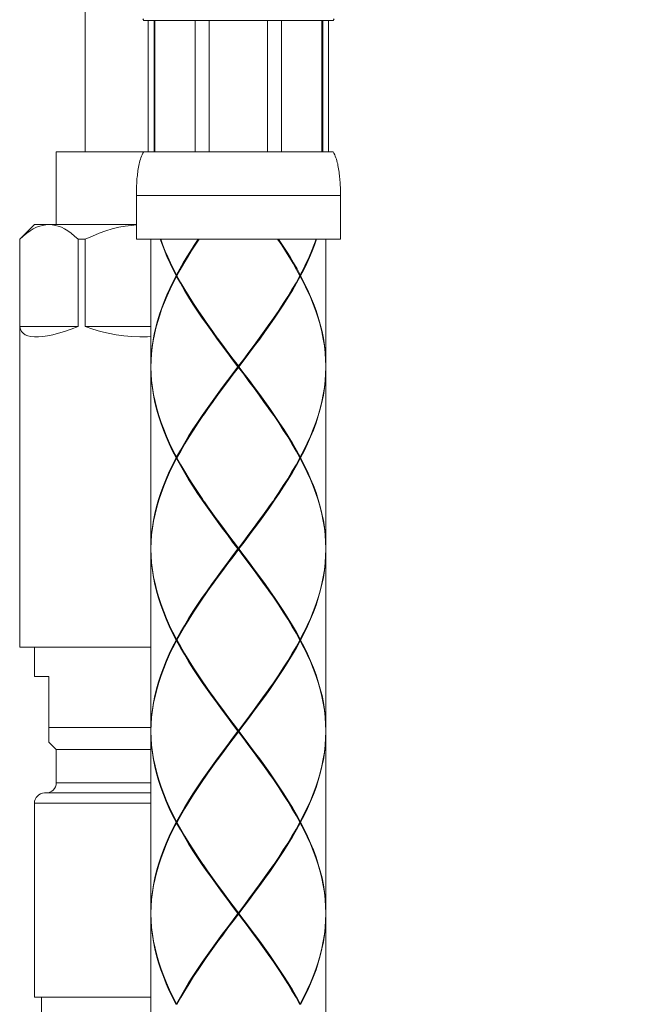
# Model space of a CAD drawing. Units: inches. Extents: x -405 to 435, y -1051 to 137.
# Drawn here: x 41 to 83, y -502 to -434 of the extents above; entities that cross this region are included whole.
import ezdxf

# ---------------------------------------------------------------- set-up
doc = ezdxf.new("R2010")
doc.units = ezdxf.units.IN
doc.header["$MEASUREMENT"] = 0
doc.linetypes.add('CENTER1', pattern=[10, 6.25, -1.25, 1.25, -1.25])
doc.layers.add('中心線', color=1, linetype='Continuous', lineweight=0)
doc.layers.add('細線', color=7, linetype='Continuous', lineweight=9)

msp = doc.modelspace()

# ---------------------------------------------------------------- linework, layer by layer
at = {"layer": '中心線', "linetype": 'CENTER1', "lineweight": 18}
msp.add_open_spline([(45.903, -601.063), (45.903, -618.086), (59.7, -631.875), (76.719, -631.875), (93.738, -631.875), (107.535, -618.086), (107.535, -601.063), (107.535, -601.063), (107.535, -601.063), (107.535, -601.063), (107.535, -548.374), (107.535, -495.685), (107.535, -442.996), (107.946, -436.028), (103.959, -426.418), (98.742, -421.777), (85.355, -408.391), (71.969, -395.004), (58.582, -381.618)], degree=3, knots=[0, 0, 0, 0, 1, 1, 1, 2, 2, 2, 3, 3, 3, 4, 4, 4, 5, 5, 5, 6, 6, 6, 6], dxfattribs=at)
at = {"layer": '細線', "linetype": 'Continuous'}
for p, q in [((45.091, -381.618), (45.091, -443.258)), ((49.029, -434.151), (49.09, -434.264)), ((49.09, -434.264), (62.075, -434.264)), ((49.404, -443.258), (49.404, -434.264)), ((49.802, -443.258), (49.802, -434.264)), ((49.859, -434.264), (49.859, -443.258)), ((52.627, -443.258), (52.627, -434.264)), ((53.587, -443.258), (53.587, -434.264)), ((57.582, -443.258), (57.582, -434.264)), ((58.539, -443.258), (58.539, -434.264)), ((61.306, -443.258), (61.306, -434.264)), ((61.368, -443.258), (61.368, -434.264)), ((61.761, -443.258), (61.761, -434.264)), ((62.136, -434.151), (62.075, -434.264)), ((43.096, -443.258), (43.096, -448.253)), ((43.096, -443.258), (62.075, -443.258)), ((49.038, -443.354), (48.986, -443.464)), ((49.09, -443.258), (49.038, -443.354)), ((62.075, -443.258), (62.132, -443.354)), ((62.132, -443.354), (62.18, -443.464)), ((48.806, -444.001), (48.784, -444.097)), ((48.837, -443.887), (48.806, -444.001)), ((48.863, -443.778), (48.837, -443.887)), ((48.902, -443.669), (48.863, -443.778)), ((48.942, -443.573), (48.902, -443.669)), ((48.986, -443.464), (48.942, -443.573)), ((62.18, -443.464), (62.223, -443.573)), ((62.223, -443.573), (62.263, -443.669)), ((62.263, -443.669), (62.298, -443.778)), ((62.298, -443.778), (62.333, -443.887)), ((62.333, -443.887), (62.359, -444.001)), ((62.359, -444.001), (62.389, -444.097)), ((48.68, -444.655), (48.667, -444.769)), ((48.697, -444.542), (48.68, -444.655)), ((48.715, -444.433), (48.697, -444.542)), ((48.732, -444.319), (48.715, -444.433)), ((48.758, -444.21), (48.732, -444.319)), ((48.784, -444.097), (48.758, -444.21)), ((62.389, -444.097), (62.407, -444.21)), ((62.407, -444.21), (62.429, -444.319)), ((62.429, -444.319), (62.451, -444.433)), ((62.451, -444.433), (62.468, -444.542)), ((62.468, -444.542), (62.485, -444.655)), ((62.485, -444.655), (62.498, -444.769)), ((48.619, -445.328), (48.61, -445.441)), ((48.623, -445.232), (48.619, -445.328)), ((48.627, -445.101), (48.623, -445.232)), ((48.645, -444.992), (48.627, -445.101)), ((48.658, -444.878), (48.645, -444.992)), ((48.667, -444.769), (48.658, -444.878)), ((62.498, -444.769), (62.512, -444.878)), ((62.512, -444.878), (62.52, -444.992)), ((62.52, -444.992), (62.533, -445.101)), ((62.533, -445.101), (62.538, -445.232)), ((62.538, -445.232), (62.551, -445.328)), ((62.551, -445.328), (62.555, -445.441)), ((48.593, -446.018), (48.588, -446.144)), ((48.601, -445.682), (48.593, -445.791)), ((48.593, -445.791), (48.593, -446.018)), ((48.61, -445.441), (48.601, -445.564)), ((48.601, -445.564), (48.601, -445.682)), ((62.555, -445.441), (62.56, -445.564)), ((62.56, -445.564), (62.569, -445.682)), ((62.569, -445.682), (62.569, -445.791)), ((62.569, -445.791), (62.573, -445.904)), ((62.573, -449.257), (62.573, -445.904)), ((48.588, -449.257), (48.588, -446.144)), ((48.588, -446.258), (62.573, -446.258)), ((41.598, -448.253), (40.594, -449.257)), ((41.31, -448.681), (41.078, -448.847)), ((41.528, -448.55), (41.31, -448.681)), ((41.746, -448.437), (41.528, -448.55)), ((41.598, -448.253), (48.588, -448.253)), ((41.965, -448.362), (41.746, -448.437)), ((42.174, -448.306), (41.965, -448.362)), ((42.388, -448.271), (42.174, -448.306)), ((42.602, -448.253), (42.388, -448.271)), ((42.812, -448.271), (42.602, -448.253)), ((43.026, -448.306), (42.812, -448.271)), ((43.24, -448.362), (43.026, -448.306)), ((43.454, -448.437), (43.24, -448.362)), ((43.672, -448.55), (43.454, -448.437)), ((43.895, -448.681), (43.672, -448.55)), ((44.122, -448.847), (43.895, -448.681)), ((46.501, -448.681), (46.051, -448.847)), ((46.942, -448.55), (46.501, -448.681)), ((47.379, -448.437), (46.942, -448.55)), ((47.811, -448.362), (47.379, -448.437)), ((48.243, -448.306), (47.811, -448.362)), ((48.588, -448.271), (48.243, -448.306)), ((40.594, -449.257), (40.594, -477.218)), ((40.603, -449.257), (40.594, -449.257)), ((40.843, -449.035), (40.603, -449.257)), ((40.603, -455.239), (40.603, -449.257)), ((41.078, -448.847), (40.843, -449.035)), ((44.357, -449.035), (44.122, -448.847)), ((44.602, -449.257), (44.357, -449.035)), ((44.602, -455.239), (44.602, -449.257)), ((45.091, -449.257), (44.602, -449.257)), ((45.58, -449.035), (45.091, -449.257)), ((45.091, -455.239), (45.091, -449.257)), ((46.051, -448.847), (45.58, -449.035)), ((48.588, -449.257), (62.573, -449.257)), ((49.588, -449.257), (49.588, -457.937)), ((50.374, -449.668), (50.225, -449.257)), ((50.26, -449.257), (50.409, -449.668)), ((52.561, -449.668), (52.827, -449.257)), ((52.893, -449.257), (52.618, -449.668)), ((58.547, -449.668), (58.268, -449.257)), ((58.338, -449.257), (58.608, -449.668)), ((60.757, -449.668), (60.905, -449.257)), ((60.94, -449.257), (60.791, -449.668)), ((61.577, -449.257), (61.577, -607.359)), ((50.535, -450.078), (50.374, -449.668)), ((50.409, -449.668), (50.571, -450.078)), ((50.71, -450.506), (50.535, -450.078)), ((50.571, -450.078), (50.745, -450.471)), ((52.042, -450.471), (52.295, -450.078)), ((52.347, -450.078), (52.09, -450.506)), ((52.295, -450.078), (52.561, -449.668)), ((52.618, -449.668), (52.347, -450.078)), ((58.818, -450.078), (58.547, -449.668)), ((58.608, -449.668), (58.87, -450.078)), ((59.076, -450.506), (58.818, -450.078)), ((58.87, -450.078), (59.123, -450.471)), ((60.425, -450.471), (60.599, -450.078)), ((60.63, -450.078), (60.451, -450.506)), ((60.599, -450.078), (60.757, -449.668)), ((60.791, -449.668), (60.63, -450.078)), ((50.898, -450.917), (50.71, -450.506)), ((50.745, -450.471), (50.933, -450.882)), ((51.797, -450.882), (52.042, -450.471)), ((52.09, -450.506), (51.841, -450.917)), ((59.325, -450.917), (59.076, -450.506)), ((59.123, -450.471), (59.364, -450.882)), ((60.233, -450.882), (60.425, -450.471)), ((60.451, -450.506), (60.267, -450.917)), ((51.107, -451.344), (50.898, -450.917)), ((50.933, -450.882), (51.133, -451.288)), ((51.317, -451.755), (51.107, -451.344)), ((51.133, -451.288), (51.343, -451.698)), ((51.343, -451.698), (51.566, -451.288)), ((51.596, -451.344), (51.369, -451.755)), ((51.566, -451.288), (51.797, -450.882)), ((51.841, -450.917), (51.596, -451.344)), ((59.565, -451.344), (59.325, -450.917)), ((59.364, -450.882), (59.6, -451.288)), ((59.796, -451.755), (59.565, -451.344)), ((59.6, -451.288), (59.822, -451.698)), ((59.822, -451.698), (60.032, -451.288)), ((60.067, -451.344), (59.849, -451.755)), ((60.032, -451.288), (60.233, -450.882)), ((60.267, -450.917), (60.067, -451.344)), ((51.09, -452.2), (51.317, -451.755)), ((51.343, -451.807), (51.116, -452.235)), ((51.369, -451.755), (51.317, -451.755)), ((51.343, -451.698), (51.382, -451.733)), ((51.343, -451.807), (51.382, -451.772)), ((51.605, -452.274), (51.343, -451.807)), ((51.369, -451.755), (51.631, -452.235)), ((59.53, -452.235), (59.796, -451.755)), ((59.822, -451.807), (59.56, -452.274)), ((59.822, -451.698), (59.783, -451.733)), ((59.822, -451.807), (59.783, -451.772)), ((59.796, -451.755), (59.849, -451.755)), ((60.067, -452.274), (59.822, -451.807)), ((59.849, -451.755), (60.093, -452.235)), ((50.675, -453.073), (50.876, -452.628)), ((50.898, -452.685), (50.697, -453.13)), ((50.876, -452.628), (51.09, -452.2)), ((51.116, -452.235), (50.898, -452.685)), ((51.885, -452.759), (51.605, -452.274)), ((51.631, -452.235), (51.911, -452.702)), ((52.173, -453.226), (51.885, -452.759)), ((51.911, -452.702), (52.199, -453.187)), ((58.962, -453.187), (59.254, -452.702)), ((59.285, -452.759), (58.997, -453.226)), ((59.254, -452.702), (59.53, -452.235)), ((59.56, -452.274), (59.285, -452.759)), ((60.294, -452.759), (60.067, -452.274)), ((60.093, -452.235), (60.32, -452.702)), ((60.512, -453.226), (60.294, -452.759)), ((60.32, -452.702), (60.529, -453.187)), ((50.496, -453.519), (50.675, -453.073)), ((50.697, -453.13), (50.514, -453.562)), ((52.47, -453.711), (52.173, -453.226)), ((52.199, -453.187), (52.505, -453.654)), ((58.661, -453.654), (58.962, -453.187)), ((58.997, -453.226), (58.695, -453.711)), ((60.704, -453.711), (60.512, -453.226)), ((60.529, -453.187), (60.726, -453.654)), ((50.173, -454.401), (50.326, -453.968)), ((50.343, -454.008), (50.19, -454.453)), ((50.326, -453.968), (50.496, -453.519)), ((50.514, -453.562), (50.343, -454.008)), ((52.784, -454.191), (52.47, -453.711)), ((52.505, -453.654), (52.819, -454.139)), ((52.819, -454.139), (53.142, -454.601)), ((58.023, -454.601), (58.346, -454.139)), ((58.346, -454.139), (58.661, -453.654)), ((58.695, -453.711), (58.381, -454.191)), ((60.883, -454.191), (60.704, -453.711)), ((60.726, -453.654), (60.905, -454.139)), ((60.905, -454.139), (61.053, -454.601)), ((49.92, -455.291), (50.038, -454.846)), ((50.038, -454.846), (50.173, -454.401)), ((50.19, -454.453), (50.051, -454.898)), ((53.107, -454.658), (52.784, -454.191)), ((53.439, -455.125), (53.107, -454.658)), ((53.142, -454.601), (53.194, -454.676)), ((53.194, -454.676), (53.474, -455.086)), ((53.491, -455.108), (53.255, -454.772)), ((57.678, -455.108), (57.914, -454.772)), ((57.691, -455.086), (57.98, -454.676)), ((58.058, -454.658), (57.726, -455.125)), ((57.98, -454.676), (58.023, -454.601)), ((58.381, -454.191), (58.058, -454.658)), ((61.044, -454.658), (60.883, -454.191)), ((61.18, -455.125), (61.044, -454.658)), ((61.053, -454.601), (61.193, -455.086)), ((44.602, -455.239), (40.603, -455.239)), ((40.642, -455.422), (40.603, -455.239)), ((40.716, -455.571), (40.642, -455.422)), ((44.122, -455.422), (43.672, -455.571)), ((44.602, -455.239), (44.122, -455.422)), ((45.606, -455.422), (45.091, -455.239)), ((45.091, -455.239), (49.588, -455.239)), ((46.13, -455.571), (45.606, -455.422)), ((49.819, -455.737), (49.92, -455.291)), ((49.933, -455.344), (49.828, -455.78)), ((50.051, -454.898), (49.933, -455.344)), ((53.779, -455.61), (53.439, -455.125)), ((53.474, -455.086), (53.814, -455.571)), ((53.823, -455.588), (53.491, -455.108)), ((57.342, -455.588), (57.678, -455.108)), ((57.351, -455.553), (57.691, -455.086)), ((57.726, -455.125), (57.386, -455.61)), ((61.298, -455.61), (61.18, -455.125)), ((61.193, -455.086), (61.315, -455.571)), ((40.829, -455.702), (40.716, -455.571)), ((40.974, -455.798), (40.829, -455.702)), ((41.153, -455.868), (40.974, -455.798)), ((41.362, -455.911), (41.153, -455.868)), ((41.607, -455.946), (41.362, -455.911)), ((41.877, -455.946), (41.607, -455.946)), ((42.174, -455.911), (41.877, -455.946)), ((42.506, -455.868), (42.174, -455.911)), ((42.864, -455.798), (42.506, -455.868)), ((43.257, -455.702), (42.864, -455.798)), ((43.672, -455.571), (43.257, -455.702)), ((46.662, -455.702), (46.13, -455.571)), ((47.195, -455.798), (46.662, -455.702)), ((47.737, -455.868), (47.195, -455.798)), ((48.278, -455.911), (47.737, -455.868)), ((48.82, -455.946), (48.278, -455.911)), ((49.361, -455.946), (48.82, -455.946)), ((49.588, -455.929), (49.361, -455.946)), ((49.675, -456.614), (49.736, -456.169)), ((49.736, -456.169), (49.819, -455.737)), ((49.828, -455.78), (49.745, -456.226)), ((54.12, -456.095), (53.779, -455.61)), ((53.814, -455.571), (54.159, -456.038)), ((54.172, -456.073), (53.823, -455.588)), ((54.478, -456.557), (54.12, -456.095)), ((54.159, -456.038), (54.513, -456.523)), ((54.517, -456.557), (54.172, -456.073)), ((56.644, -456.557), (57.001, -456.073)), ((56.652, -456.523), (57.006, -456.038)), ((57.041, -456.095), (56.696, -456.557)), ((57.001, -456.073), (57.342, -455.588)), ((57.006, -456.038), (57.351, -455.553)), ((57.386, -455.61), (57.041, -456.095)), ((61.394, -456.095), (61.298, -455.61)), ((61.315, -455.571), (61.407, -456.038)), ((61.472, -456.557), (61.394, -456.095)), ((61.407, -456.038), (61.481, -456.523)), ((49.627, -457.064), (49.675, -456.614)), ((49.675, -456.671), (49.627, -457.116)), ((49.745, -456.226), (49.675, -456.671)), ((54.827, -457.042), (54.478, -456.557)), ((54.513, -456.523), (54.862, -456.985)), ((54.871, -457.029), (54.517, -456.557)), ((56.696, -456.557), (55.98, -457.527)), ((56.294, -457.029), (56.644, -456.557)), ((56.299, -456.985), (56.652, -456.523)), ((61.525, -457.042), (61.472, -456.557)), ((61.481, -456.523), (61.534, -456.985)), ((49.588, -457.937), (49.597, -457.509)), ((49.597, -457.509), (49.627, -457.064)), ((49.627, -457.116), (49.601, -457.562)), ((55.185, -457.527), (54.827, -457.042)), ((54.862, -456.985), (55.225, -457.47)), ((55.225, -457.509), (54.871, -457.029)), ((55.543, -457.994), (55.185, -457.527)), ((55.225, -457.47), (55.587, -457.937)), ((55.936, -458.479), (55.225, -457.509)), ((55.225, -458.479), (55.936, -457.509)), ((55.587, -457.937), (55.945, -457.47)), ((55.98, -457.527), (55.622, -457.994)), ((55.936, -457.509), (56.294, -457.029)), ((55.945, -457.47), (56.299, -456.985)), ((61.56, -457.527), (61.525, -457.042)), ((61.534, -456.985), (61.568, -457.47)), ((61.577, -457.937), (61.56, -457.527)), ((61.568, -457.47), (61.577, -457.937)), ((49.601, -457.562), (49.588, -457.994)), ((49.588, -457.994), (49.588, -608.516)), ((49.601, -458.514), (49.588, -458.051)), ((49.588, -458.051), (49.601, -458.479)), ((55.185, -458.479), (55.543, -457.994)), ((55.587, -458.051), (55.225, -458.514)), ((55.543, -457.994), (55.622, -457.994)), ((55.587, -458.051), (55.587, -457.937)), ((55.945, -458.514), (55.587, -458.051)), ((55.622, -457.994), (55.98, -458.479)), ((61.577, -458.051), (61.56, -458.479)), ((61.568, -458.514), (61.577, -458.051)), ((49.601, -458.479), (49.636, -458.941)), ((49.632, -458.998), (49.601, -458.514)), ((54.827, -458.941), (55.185, -458.479)), ((55.225, -458.514), (54.862, -458.998)), ((54.871, -458.959), (55.225, -458.479)), ((56.294, -458.959), (55.936, -458.479)), ((56.299, -458.998), (55.945, -458.514)), ((55.98, -458.479), (56.338, -458.941)), ((61.56, -458.479), (61.525, -458.941)), ((61.534, -458.998), (61.568, -458.514)), ((49.684, -459.465), (49.632, -458.998)), ((49.636, -458.941), (49.693, -459.426)), ((49.763, -459.95), (49.684, -459.465)), ((49.693, -459.426), (49.771, -459.893)), ((54.12, -459.893), (54.478, -459.426)), ((54.513, -459.465), (54.159, -459.95)), ((54.172, -459.911), (54.517, -459.43)), ((54.478, -459.426), (54.827, -458.941)), ((54.862, -458.998), (54.513, -459.465)), ((54.517, -459.43), (54.871, -458.959)), ((56.644, -459.43), (56.294, -458.959)), ((56.652, -459.465), (56.299, -458.998)), ((56.338, -458.941), (56.692, -459.426)), ((57.001, -459.911), (56.644, -459.43)), ((57.006, -459.95), (56.652, -459.465)), ((56.692, -459.426), (57.041, -459.893)), ((61.472, -459.426), (61.394, -459.893)), ((61.407, -459.95), (61.481, -459.465)), ((61.525, -458.941), (61.472, -459.426)), ((61.481, -459.465), (61.534, -458.998)), ((49.859, -460.435), (49.763, -459.95)), ((49.771, -459.893), (49.867, -460.378)), ((53.779, -460.378), (54.12, -459.893)), ((54.159, -459.95), (53.814, -460.435)), ((53.823, -460.395), (54.172, -459.911)), ((57.342, -460.395), (57.001, -459.911)), ((57.351, -460.435), (57.006, -459.95)), ((57.041, -459.893), (57.386, -460.378)), ((61.394, -459.893), (61.298, -460.378)), ((61.306, -460.435), (61.407, -459.95)), ((49.972, -460.897), (49.859, -460.435)), ((49.867, -460.378), (49.985, -460.863)), ((50.107, -461.369), (49.972, -460.897)), ((49.985, -460.863), (50.121, -461.33)), ((53.107, -461.33), (53.439, -460.863)), ((53.474, -460.897), (53.194, -461.308)), ((53.255, -461.216), (53.491, -460.88)), ((53.439, -460.863), (53.779, -460.378)), ((53.814, -460.435), (53.474, -460.897)), ((53.491, -460.88), (53.823, -460.395)), ((57.678, -460.88), (57.342, -460.395)), ((57.691, -460.897), (57.351, -460.435)), ((57.386, -460.378), (57.726, -460.863)), ((57.914, -461.216), (57.678, -460.88)), ((57.98, -461.308), (57.691, -460.897)), ((57.726, -460.863), (58.058, -461.33)), ((61.18, -460.863), (61.044, -461.33)), ((61.053, -461.369), (61.193, -460.897)), ((61.298, -460.378), (61.18, -460.863)), ((61.193, -460.897), (61.306, -460.435)), ((50.269, -461.849), (50.107, -461.369)), ((50.121, -461.33), (50.278, -461.814)), ((52.784, -461.814), (53.107, -461.33)), ((53.142, -461.369), (52.819, -461.849)), ((53.194, -461.308), (53.142, -461.369)), ((58.023, -461.369), (57.98, -461.308)), ((58.346, -461.849), (58.023, -461.369)), ((58.058, -461.33), (58.381, -461.814)), ((61.044, -461.33), (60.883, -461.814)), ((60.905, -461.849), (61.053, -461.369)), ((50.44, -462.334), (50.269, -461.849)), ((50.278, -461.814), (50.461, -462.277)), ((50.461, -462.277), (50.653, -462.762)), ((52.173, -462.762), (52.47, -462.277)), ((52.47, -462.277), (52.784, -461.814)), ((52.819, -461.849), (52.505, -462.334)), ((58.661, -462.334), (58.346, -461.849)), ((58.381, -461.814), (58.691, -462.277)), ((58.691, -462.277), (58.997, -462.762)), ((60.704, -462.277), (60.512, -462.762)), ((60.883, -461.814), (60.704, -462.277)), ((60.726, -462.334), (60.905, -461.849)), ((50.636, -462.801), (50.44, -462.334)), ((50.841, -463.286), (50.636, -462.801)), ((50.653, -462.762), (50.871, -463.229)), ((51.885, -463.229), (52.173, -462.762)), ((52.199, -462.801), (51.911, -463.286)), ((52.505, -462.334), (52.199, -462.801)), ((58.962, -462.801), (58.661, -462.334)), ((59.254, -463.286), (58.962, -462.801)), ((58.997, -462.762), (59.285, -463.229)), ((60.512, -462.762), (60.302, -463.229)), ((60.32, -463.286), (60.529, -462.801)), ((60.529, -462.801), (60.726, -462.334)), ((51.073, -463.77), (50.841, -463.286)), ((50.871, -463.229), (51.099, -463.714)), ((51.605, -463.714), (51.885, -463.229)), ((51.911, -463.286), (51.631, -463.77)), ((59.53, -463.77), (59.254, -463.286)), ((59.285, -463.229), (59.56, -463.714)), ((60.302, -463.229), (60.067, -463.714)), ((60.093, -463.77), (60.32, -463.286)), ((51.317, -464.233), (51.073, -463.77)), ((51.073, -464.718), (51.317, -464.233)), ((51.099, -463.714), (51.343, -464.181)), ((51.343, -464.29), (51.099, -464.775)), ((51.369, -464.233), (51.317, -464.233)), ((51.343, -464.181), (51.605, -463.714)), ((51.343, -464.181), (51.382, -464.216)), ((51.343, -464.29), (51.382, -464.251)), ((51.605, -464.775), (51.343, -464.29)), ((51.631, -463.77), (51.369, -464.233)), ((51.369, -464.233), (51.631, -464.718)), ((59.796, -464.233), (59.53, -463.77)), ((59.796, -464.233), (59.53, -464.718)), ((59.56, -463.714), (59.822, -464.181)), ((59.56, -464.775), (59.822, -464.29)), ((59.822, -464.181), (59.783, -464.216)), ((59.822, -464.29), (59.783, -464.251)), ((59.796, -464.233), (59.849, -464.233)), ((60.067, -463.714), (59.822, -464.181)), ((60.067, -464.775), (59.822, -464.29)), ((59.849, -464.233), (60.093, -463.77)), ((59.849, -464.233), (60.093, -464.718)), ((50.841, -465.185), (51.073, -464.718)), ((51.099, -464.775), (50.871, -465.242)), ((51.885, -465.242), (51.605, -464.775)), ((51.631, -464.718), (51.911, -465.185)), ((59.53, -464.718), (59.254, -465.185)), ((59.285, -465.242), (59.56, -464.775)), ((60.302, -465.242), (60.067, -464.775)), ((60.093, -464.718), (60.32, -465.185)), ((50.636, -465.67), (50.841, -465.185)), ((50.871, -465.242), (50.653, -465.726)), ((52.173, -465.726), (51.885, -465.242)), ((51.911, -465.185), (52.199, -465.67)), ((59.254, -465.185), (58.962, -465.67)), ((58.997, -465.726), (59.285, -465.242)), ((60.512, -465.726), (60.302, -465.242)), ((60.32, -465.185), (60.529, -465.67)), ((50.269, -466.617), (50.44, -466.137)), ((50.461, -466.189), (50.278, -466.674)), ((50.44, -466.137), (50.636, -465.67)), ((50.653, -465.726), (50.461, -466.189)), ((52.47, -466.189), (52.173, -465.726)), ((52.199, -465.67), (52.505, -466.137)), ((52.784, -466.674), (52.47, -466.189)), ((52.505, -466.137), (52.819, -466.617)), ((58.661, -466.137), (58.346, -466.617)), ((58.381, -466.674), (58.695, -466.189)), ((58.962, -465.67), (58.661, -466.137)), ((58.695, -466.189), (58.997, -465.726)), ((60.704, -466.189), (60.512, -465.726)), ((60.529, -465.67), (60.726, -466.137)), ((60.883, -466.674), (60.704, -466.189)), ((60.726, -466.137), (60.905, -466.617)), ((50.107, -467.089), (50.269, -466.617)), ((50.278, -466.674), (50.121, -467.141)), ((53.107, -467.141), (52.784, -466.674)), ((52.819, -466.617), (53.142, -467.089)), ((58.346, -466.617), (58.023, -467.102)), ((58.058, -467.141), (58.381, -466.674)), ((61.044, -467.141), (60.883, -466.674)), ((60.905, -466.617), (61.053, -467.089)), ((49.859, -468.049), (49.972, -467.569)), ((49.985, -467.626), (49.867, -468.093)), ((49.972, -467.569), (50.107, -467.089)), ((50.121, -467.141), (49.985, -467.626)), ((53.439, -467.626), (53.107, -467.141)), ((53.142, -467.089), (53.194, -467.176)), ((53.194, -467.176), (53.474, -467.569)), ((53.491, -467.604), (53.255, -467.255)), ((53.779, -468.093), (53.439, -467.626)), ((53.474, -467.569), (53.814, -468.049)), ((53.823, -468.075), (53.491, -467.604)), ((57.342, -468.075), (57.678, -467.604)), ((57.691, -467.569), (57.351, -468.054)), ((57.386, -468.093), (57.726, -467.626)), ((57.678, -467.604), (57.914, -467.255)), ((57.98, -467.176), (57.691, -467.569)), ((57.726, -467.626), (58.058, -467.141)), ((58.023, -467.102), (57.98, -467.176)), ((61.18, -467.626), (61.044, -467.141)), ((61.053, -467.089), (61.193, -467.569)), ((61.298, -468.093), (61.18, -467.626)), ((61.193, -467.569), (61.306, -468.049)), ((49.763, -468.521), (49.859, -468.049)), ((49.867, -468.093), (49.771, -468.573)), ((54.12, -468.573), (53.779, -468.093)), ((53.814, -468.049), (54.159, -468.521)), ((54.172, -468.556), (53.823, -468.075)), ((57.001, -468.556), (57.342, -468.075)), ((57.351, -468.054), (57.006, -468.521)), ((57.041, -468.573), (57.386, -468.093)), ((61.394, -468.573), (61.298, -468.093)), ((61.306, -468.049), (61.407, -468.521)), ((49.632, -469.473), (49.684, -469.001)), ((49.684, -469.001), (49.763, -468.521)), ((49.771, -468.573), (49.693, -469.058)), ((54.469, -469.058), (54.12, -468.573)), ((54.159, -468.521), (54.513, -469.001)), ((54.517, -469.04), (54.172, -468.556)), ((54.513, -469.001), (54.862, -469.473)), ((56.652, -469.001), (56.299, -469.473)), ((56.644, -469.04), (57.001, -468.556)), ((57.006, -468.521), (56.652, -469.001)), ((56.692, -469.058), (57.041, -468.573)), ((61.472, -469.058), (61.394, -468.573)), ((61.407, -468.521), (61.481, -469.001)), ((61.481, -469.001), (61.534, -469.473)), ((49.601, -469.953), (49.632, -469.473)), ((49.636, -469.525), (49.601, -470.01)), ((49.693, -469.058), (49.636, -469.525)), ((54.827, -469.525), (54.469, -469.058)), ((54.871, -469.525), (54.517, -469.04)), ((55.185, -470.01), (54.827, -469.525)), ((54.862, -469.473), (55.225, -469.953)), ((55.225, -470.005), (54.871, -469.525)), ((55.936, -470.005), (56.294, -469.525)), ((56.299, -469.473), (55.945, -469.953)), ((55.98, -470.01), (56.338, -469.525)), ((56.294, -469.525), (56.644, -469.04)), ((56.338, -469.525), (56.692, -469.058)), ((61.525, -469.525), (61.472, -469.058)), ((61.56, -470.01), (61.525, -469.525)), ((61.534, -469.473), (61.568, -469.953)), ((49.588, -470.437), (49.601, -469.953)), ((49.601, -470.01), (49.588, -470.437)), ((55.543, -470.477), (55.185, -470.01)), ((55.225, -469.953), (55.587, -470.437)), ((55.936, -470.957), (55.225, -470.005)), ((55.225, -470.957), (55.936, -470.005)), ((55.945, -469.953), (55.587, -470.437)), ((55.622, -470.477), (55.98, -470.01)), ((61.577, -470.437), (61.56, -470.01)), ((61.568, -469.953), (61.577, -470.437)), ((49.601, -471.014), (49.588, -470.529)), ((49.588, -470.529), (49.601, -470.957)), ((49.601, -470.957), (49.636, -471.429)), ((49.632, -471.481), (49.601, -471.014)), ((55.185, -470.957), (54.827, -471.429)), ((54.862, -471.481), (55.225, -471.014)), ((54.871, -471.446), (55.225, -470.957)), ((55.543, -470.477), (55.185, -470.957)), ((55.225, -471.014), (55.587, -470.529)), ((55.543, -470.477), (55.622, -470.477)), ((55.587, -470.529), (55.587, -470.437)), ((55.945, -471.014), (55.587, -470.529)), ((55.622, -470.477), (55.98, -470.957)), ((56.294, -471.446), (55.936, -470.957)), ((56.299, -471.481), (55.945, -471.014)), ((55.98, -470.957), (56.338, -471.429)), ((61.56, -470.957), (61.525, -471.429)), ((61.534, -471.481), (61.568, -471.014)), ((61.577, -470.529), (61.56, -470.957)), ((61.568, -471.014), (61.577, -470.529)), ((49.684, -471.966), (49.632, -471.481)), ((49.636, -471.429), (49.693, -471.909)), ((54.827, -471.429), (54.478, -471.909)), ((54.513, -471.966), (54.862, -471.481)), ((54.517, -471.926), (54.871, -471.446)), ((56.644, -471.926), (56.294, -471.446)), ((56.652, -471.966), (56.299, -471.481)), ((56.338, -471.429), (56.696, -471.909)), ((61.525, -471.429), (61.472, -471.909)), ((61.481, -471.966), (61.534, -471.481)), ((49.763, -472.433), (49.684, -471.966)), ((49.693, -471.909), (49.771, -472.393)), ((49.771, -472.393), (49.867, -472.861)), ((54.12, -472.393), (53.779, -472.861)), ((53.823, -472.878), (54.172, -472.398)), ((54.478, -471.909), (54.12, -472.393)), ((54.159, -472.433), (54.513, -471.966)), ((54.172, -472.398), (54.517, -471.926)), ((57.001, -472.398), (56.644, -471.926)), ((57.006, -472.433), (56.652, -471.966)), ((56.696, -471.909), (57.041, -472.393)), ((57.342, -472.878), (57.001, -472.398)), ((57.041, -472.393), (57.386, -472.861)), ((61.394, -472.393), (61.298, -472.861)), ((61.472, -471.909), (61.394, -472.393)), ((61.407, -472.433), (61.481, -471.966)), ((49.859, -472.913), (49.763, -472.433)), ((49.972, -473.385), (49.859, -472.913)), ((49.867, -472.861), (49.985, -473.345)), ((53.779, -472.861), (53.439, -473.345)), ((53.474, -473.385), (53.814, -472.913)), ((53.491, -473.363), (53.823, -472.878)), ((53.814, -472.913), (54.159, -472.433)), ((57.351, -472.913), (57.006, -472.433)), ((57.678, -473.363), (57.342, -472.878)), ((57.691, -473.385), (57.351, -472.913)), ((57.386, -472.861), (57.726, -473.345)), ((61.298, -472.861), (61.18, -473.345)), ((61.193, -473.385), (61.306, -472.913)), ((61.306, -472.913), (61.407, -472.433)), ((50.107, -473.865), (49.972, -473.385)), ((49.985, -473.345), (50.121, -473.812)), ((53.439, -473.345), (53.107, -473.812)), ((53.194, -473.795), (53.474, -473.385)), ((53.255, -473.699), (53.491, -473.363)), ((57.914, -473.699), (57.678, -473.363)), ((57.98, -473.795), (57.691, -473.385)), ((57.726, -473.345), (58.058, -473.812)), ((61.18, -473.345), (61.044, -473.812)), ((61.053, -473.865), (61.193, -473.385)), ((50.269, -474.345), (50.107, -473.865)), ((50.121, -473.812), (50.278, -474.293)), ((50.44, -474.817), (50.269, -474.345)), ((50.278, -474.293), (50.461, -474.773)), ((52.784, -474.293), (52.47, -474.773)), ((52.505, -474.817), (52.819, -474.345)), ((53.107, -473.812), (52.784, -474.293)), ((52.819, -474.345), (53.142, -473.865)), ((53.142, -473.865), (53.194, -473.795)), ((58.023, -473.865), (57.98, -473.795)), ((58.346, -474.345), (58.023, -473.865)), ((58.058, -473.812), (58.381, -474.293)), ((58.661, -474.817), (58.346, -474.345)), ((58.381, -474.293), (58.691, -474.773)), ((60.883, -474.293), (60.704, -474.773)), ((60.726, -474.817), (60.905, -474.345)), ((61.044, -473.812), (60.883, -474.293)), ((60.905, -474.345), (61.053, -473.865)), ((50.636, -475.301), (50.44, -474.817)), ((50.461, -474.773), (50.653, -475.245)), ((52.47, -474.773), (52.173, -475.245)), ((52.199, -475.301), (52.505, -474.817)), ((58.962, -475.301), (58.661, -474.817)), ((58.691, -474.773), (58.997, -475.245)), ((60.704, -474.773), (60.512, -475.245)), ((60.529, -475.301), (60.726, -474.817)), ((50.841, -475.769), (50.636, -475.301)), ((50.653, -475.245), (50.871, -475.729)), ((51.073, -476.249), (50.841, -475.769)), ((50.871, -475.729), (51.099, -476.196)), ((51.885, -475.729), (51.605, -476.196)), ((51.631, -476.249), (51.911, -475.769)), ((52.173, -475.245), (51.885, -475.729)), ((51.911, -475.769), (52.199, -475.301)), ((59.254, -475.769), (58.962, -475.301)), ((58.997, -475.245), (59.285, -475.729)), ((59.53, -476.249), (59.254, -475.769)), ((59.285, -475.729), (59.56, -476.196)), ((60.302, -475.729), (60.067, -476.196)), ((60.093, -476.249), (60.32, -475.769)), ((60.512, -475.245), (60.302, -475.729)), ((60.32, -475.769), (60.529, -475.301)), ((51.317, -476.729), (51.073, -476.249)), ((51.099, -476.196), (51.343, -476.677)), ((51.605, -476.196), (51.343, -476.677)), ((51.369, -476.729), (51.631, -476.249)), ((59.796, -476.729), (59.53, -476.249)), ((59.56, -476.196), (59.822, -476.677)), ((60.067, -476.196), (59.822, -476.677)), ((59.849, -476.729), (60.093, -476.249)), ((51.317, -476.729), (51.073, -477.201)), ((51.099, -477.257), (51.343, -476.773)), ((51.369, -476.729), (51.317, -476.729)), ((51.343, -476.677), (51.382, -476.711)), ((51.343, -476.773), (51.382, -476.751)), ((51.605, -477.257), (51.343, -476.773)), ((51.369, -476.729), (51.382, -476.751)), ((51.382, -476.751), (51.631, -477.201)), ((59.796, -476.729), (59.53, -477.201)), ((59.56, -477.257), (59.822, -476.773)), ((59.822, -476.677), (59.783, -476.711)), ((59.822, -476.773), (59.783, -476.751)), ((59.796, -476.729), (59.849, -476.729)), ((60.067, -477.257), (59.822, -476.773)), ((59.849, -476.729), (60.093, -477.201)), ((49.588, -477.218), (40.594, -477.218)), ((41.598, -477.218), (41.598, -479.226)), ((50.841, -477.681), (50.636, -478.152)), ((50.653, -478.205), (50.871, -477.725)), ((51.073, -477.201), (50.841, -477.681)), ((50.871, -477.725), (51.099, -477.257)), ((51.885, -477.725), (51.605, -477.257)), ((51.631, -477.201), (51.911, -477.681)), ((52.173, -478.205), (51.885, -477.725)), ((51.911, -477.681), (52.199, -478.152)), ((59.254, -477.681), (58.962, -478.152)), ((58.997, -478.205), (59.285, -477.725)), ((59.53, -477.201), (59.254, -477.681)), ((59.285, -477.725), (59.56, -477.257)), ((60.302, -477.725), (60.067, -477.257)), ((60.093, -477.201), (60.32, -477.681)), ((60.512, -478.205), (60.302, -477.725)), ((60.32, -477.681), (60.529, -478.152)), ((50.636, -478.152), (50.44, -478.633)), ((50.461, -478.685), (50.653, -478.205)), ((52.47, -478.685), (52.173, -478.205)), ((52.199, -478.152), (52.505, -478.633)), ((58.962, -478.152), (58.661, -478.633)), ((58.695, -478.685), (58.997, -478.205)), ((60.704, -478.685), (60.512, -478.205)), ((60.529, -478.152), (60.726, -478.633)), ((50.269, -479.104), (50.107, -479.584)), ((50.121, -479.637), (50.278, -479.157)), ((50.44, -478.633), (50.269, -479.104)), ((50.278, -479.157), (50.461, -478.685)), ((52.784, -479.157), (52.47, -478.685)), ((52.505, -478.633), (52.819, -479.104)), ((53.107, -479.637), (52.784, -479.157)), ((52.819, -479.104), (53.142, -479.584)), ((58.346, -479.104), (58.023, -479.584)), ((58.058, -479.637), (58.381, -479.157)), ((58.661, -478.633), (58.346, -479.104)), ((58.381, -479.157), (58.695, -478.685)), ((60.883, -479.157), (60.704, -478.685)), ((60.726, -478.633), (60.905, -479.104)), ((61.044, -479.637), (60.883, -479.157)), ((60.905, -479.104), (61.053, -479.584)), ((42.594, -479.226), (41.598, -479.226)), ((42.594, -479.226), (42.594, -483.719)), ((50.107, -479.584), (49.972, -480.065)), ((49.985, -480.108), (50.121, -479.637)), ((53.439, -480.108), (53.107, -479.637)), ((53.142, -479.584), (53.194, -479.659)), ((53.194, -479.659), (53.474, -480.065)), ((53.491, -480.087), (53.255, -479.75)), ((57.678, -480.087), (57.914, -479.75)), ((57.98, -479.659), (57.691, -480.065)), ((57.726, -480.108), (58.058, -479.637)), ((58.023, -479.584), (57.98, -479.659)), ((61.18, -480.108), (61.044, -479.637)), ((61.053, -479.584), (61.193, -480.065)), ((49.972, -480.065), (49.859, -480.536)), ((49.867, -480.589), (49.985, -480.108)), ((53.779, -480.589), (53.439, -480.108)), ((53.474, -480.065), (53.814, -480.536)), ((53.823, -480.571), (53.491, -480.087)), ((57.342, -480.571), (57.678, -480.087)), ((57.691, -480.065), (57.351, -480.536)), ((57.386, -480.589), (57.726, -480.108)), ((61.298, -480.589), (61.18, -480.108)), ((61.193, -480.065), (61.315, -480.536)), ((49.763, -481.016), (49.684, -481.488)), ((49.693, -481.54), (49.771, -481.06)), ((49.859, -480.536), (49.763, -481.016)), ((49.771, -481.06), (49.867, -480.589)), ((54.12, -481.06), (53.779, -480.589)), ((53.814, -480.536), (54.159, -481.016)), ((54.172, -481.051), (53.823, -480.571)), ((54.478, -481.54), (54.12, -481.06)), ((54.159, -481.016), (54.513, -481.488)), ((54.517, -481.523), (54.172, -481.051)), ((56.644, -481.523), (57.001, -481.051)), ((57.006, -481.016), (56.652, -481.488)), ((56.692, -481.54), (57.041, -481.06)), ((57.001, -481.051), (57.342, -480.571)), ((57.351, -480.536), (57.006, -481.016)), ((57.041, -481.06), (57.386, -480.589)), ((61.394, -481.06), (61.298, -480.589)), ((61.315, -480.536), (61.407, -481.016)), ((61.472, -481.54), (61.394, -481.06)), ((61.407, -481.016), (61.481, -481.488)), ((49.684, -481.488), (49.632, -481.968)), ((49.636, -482.021), (49.693, -481.54)), ((54.827, -482.021), (54.478, -481.54)), ((54.513, -481.488), (54.862, -481.968)), ((54.871, -482.008), (54.517, -481.523)), ((56.652, -481.488), (55.945, -482.448)), ((56.294, -482.008), (56.644, -481.523)), ((56.338, -482.021), (56.692, -481.54)), ((61.525, -482.021), (61.472, -481.54)), ((61.481, -481.488), (61.534, -481.968)), ((49.601, -482.448), (49.588, -482.92)), ((49.588, -482.92), (49.601, -482.492)), ((49.632, -481.968), (49.601, -482.448)), ((49.601, -482.492), (49.636, -482.021)), ((55.185, -482.492), (54.827, -482.021)), ((54.862, -481.968), (55.225, -482.448)), ((55.225, -482.492), (54.871, -482.008)), ((55.543, -482.972), (55.185, -482.492)), ((55.225, -482.448), (55.587, -482.92)), ((55.936, -483.457), (55.225, -482.492)), ((55.225, -483.457), (55.936, -482.492)), ((55.945, -482.448), (55.587, -482.92)), ((55.622, -482.972), (55.98, -482.492)), ((55.936, -482.492), (56.294, -482.008)), ((55.98, -482.492), (56.338, -482.021)), ((61.56, -482.492), (61.525, -482.021)), ((61.534, -481.968), (61.568, -482.448)), ((61.577, -482.92), (61.56, -482.492)), ((61.568, -482.448), (61.577, -482.92)), ((42.594, -482.728), (49.588, -482.728)), ((49.601, -483.496), (49.588, -483.016)), ((49.588, -483.016), (49.601, -483.444)), ((55.543, -482.972), (55.185, -483.444)), ((55.225, -483.496), (55.587, -483.016)), ((55.543, -482.972), (55.622, -482.972)), ((55.587, -483.016), (55.587, -482.92)), ((55.945, -483.496), (55.587, -483.016)), ((55.622, -482.972), (55.98, -483.444)), ((61.56, -483.444), (61.577, -483.016)), ((61.577, -483.016), (61.568, -483.496)), ((42.589, -483.719), (43.096, -484.221)), ((49.601, -483.444), (49.636, -483.924)), ((49.632, -483.977), (49.601, -483.496)), ((55.185, -483.444), (54.827, -483.924)), ((54.862, -483.977), (55.225, -483.496)), ((54.871, -483.924), (55.225, -483.457)), ((56.294, -483.924), (55.936, -483.457)), ((56.299, -483.977), (55.945, -483.496)), ((55.98, -483.444), (56.696, -484.405)), ((61.525, -483.924), (61.56, -483.444)), ((61.568, -483.496), (61.534, -483.977)), ((43.096, -484.221), (49.588, -484.221)), ((43.096, -484.221), (43.096, -486.518)), ((49.684, -484.448), (49.632, -483.977)), ((49.636, -483.924), (49.693, -484.405)), ((49.763, -484.929), (49.684, -484.448)), ((49.693, -484.405), (49.771, -484.876)), ((54.478, -484.405), (54.12, -484.876)), ((54.159, -484.929), (54.513, -484.448)), ((54.172, -484.894), (54.517, -484.413)), ((54.827, -483.924), (54.478, -484.405)), ((54.513, -484.448), (54.862, -483.977)), ((54.517, -484.413), (54.871, -483.924)), ((56.644, -484.413), (56.294, -483.924)), ((56.652, -484.448), (56.299, -483.977)), ((57.001, -484.894), (56.644, -484.413)), ((57.006, -484.929), (56.652, -484.448)), ((56.696, -484.405), (57.041, -484.876)), ((61.394, -484.876), (61.472, -484.405)), ((61.481, -484.448), (61.407, -484.929)), ((61.472, -484.405), (61.525, -483.924)), ((61.534, -483.977), (61.481, -484.448)), ((49.859, -485.4), (49.763, -484.929)), ((49.771, -484.876), (49.867, -485.356)), ((54.12, -484.876), (53.779, -485.356)), ((53.814, -485.4), (54.159, -484.929)), ((53.823, -485.374), (54.172, -484.894)), ((57.342, -485.374), (57.001, -484.894)), ((57.351, -485.4), (57.006, -484.929)), ((57.041, -484.876), (57.386, -485.356)), ((61.298, -485.356), (61.394, -484.876)), ((61.407, -484.929), (61.306, -485.4)), ((49.972, -485.88), (49.859, -485.4)), ((49.867, -485.356), (49.985, -485.828)), ((50.107, -486.361), (49.972, -485.88)), ((49.985, -485.828), (50.121, -486.308)), ((53.439, -485.828), (53.107, -486.308)), ((53.194, -486.291), (53.474, -485.88)), ((53.255, -486.195), (53.491, -485.845)), ((53.779, -485.356), (53.439, -485.828)), ((53.474, -485.88), (53.814, -485.4)), ((53.491, -485.845), (53.823, -485.374)), ((57.678, -485.845), (57.342, -485.374)), ((57.691, -485.88), (57.351, -485.4)), ((57.386, -485.356), (57.726, -485.828)), ((57.914, -486.195), (57.678, -485.845)), ((57.98, -486.291), (57.691, -485.88)), ((57.726, -485.828), (58.058, -486.308)), ((61.044, -486.308), (61.18, -485.828)), ((61.193, -485.88), (61.053, -486.361)), ((61.18, -485.828), (61.298, -485.356)), ((61.306, -485.4), (61.193, -485.88)), ((49.588, -486.518), (43.096, -486.518)), ((50.269, -486.832), (50.107, -486.361)), ((50.121, -486.308), (50.278, -486.789)), ((53.107, -486.308), (52.784, -486.789)), ((52.819, -486.832), (53.142, -486.361)), ((53.142, -486.361), (53.194, -486.291)), ((58.023, -486.361), (57.98, -486.291)), ((58.346, -486.832), (58.023, -486.361)), ((58.058, -486.308), (58.381, -486.789)), ((60.883, -486.789), (61.044, -486.308)), ((61.053, -486.361), (60.905, -486.832)), ((49.588, -487.208), (42.297, -487.208)), ((50.44, -487.312), (50.269, -486.832)), ((50.278, -486.789), (50.461, -487.26)), ((52.784, -486.789), (52.47, -487.26)), ((52.505, -487.312), (52.819, -486.832)), ((58.661, -487.312), (58.346, -486.832)), ((58.381, -486.789), (58.695, -487.26)), ((60.704, -487.26), (60.883, -486.789)), ((60.905, -486.832), (60.726, -487.312)), ((41.598, -487.915), (49.588, -487.915)), ((41.598, -487.915), (41.598, -501.214)), ((50.636, -487.784), (50.44, -487.312)), ((50.461, -487.26), (50.653, -487.74)), ((50.841, -488.264), (50.636, -487.784)), ((50.653, -487.74), (50.871, -488.212)), ((52.173, -487.74), (51.885, -488.212)), ((51.911, -488.264), (52.199, -487.784)), ((52.47, -487.26), (52.173, -487.74)), ((52.199, -487.784), (52.505, -487.312)), ((58.962, -487.784), (58.661, -487.312)), ((58.695, -487.26), (58.997, -487.74)), ((59.254, -488.264), (58.962, -487.784)), ((58.997, -487.74), (59.285, -488.212)), ((60.302, -488.212), (60.512, -487.74)), ((60.529, -487.784), (60.32, -488.264)), ((60.512, -487.74), (60.704, -487.26)), ((60.726, -487.312), (60.529, -487.784)), ((51.073, -488.745), (50.841, -488.264)), ((50.871, -488.212), (51.099, -488.692)), ((51.885, -488.212), (51.605, -488.692)), ((51.631, -488.745), (51.911, -488.264)), ((59.53, -488.745), (59.254, -488.264)), ((59.285, -488.212), (59.56, -488.692)), ((60.067, -488.692), (60.302, -488.212)), ((60.32, -488.264), (60.093, -488.745)), ((51.317, -489.216), (51.073, -488.745)), ((51.073, -489.696), (51.317, -489.216)), ((51.099, -488.692), (51.343, -489.164)), ((51.343, -489.268), (51.099, -489.74)), ((51.369, -489.216), (51.317, -489.216)), ((51.605, -488.692), (51.343, -489.164)), ((51.343, -489.164), (51.382, -489.199)), ((51.343, -489.268), (51.382, -489.234)), ((51.605, -489.74), (51.343, -489.268)), ((51.369, -489.216), (51.382, -489.199)), ((51.369, -489.216), (51.631, -489.696)), ((51.382, -489.199), (51.631, -488.745)), ((59.796, -489.216), (59.53, -488.745)), ((59.53, -489.696), (59.796, -489.216)), ((59.56, -488.692), (59.822, -489.164)), ((59.822, -489.268), (59.56, -489.74)), ((59.822, -489.164), (59.783, -489.199)), ((59.822, -489.268), (59.783, -489.234)), ((59.796, -489.216), (59.849, -489.216)), ((59.822, -489.164), (60.067, -488.692)), ((60.067, -489.74), (59.822, -489.268)), ((60.093, -488.745), (59.849, -489.216)), ((59.849, -489.216), (60.093, -489.696)), ((50.841, -490.168), (51.073, -489.696)), ((51.099, -489.74), (50.871, -490.22)), ((51.885, -490.22), (51.605, -489.74)), ((51.631, -489.696), (51.911, -490.168)), ((59.254, -490.168), (59.53, -489.696)), ((59.56, -489.74), (59.285, -490.22)), ((60.294, -490.22), (60.067, -489.74)), ((60.093, -489.696), (60.32, -490.168)), ((50.636, -490.648), (50.841, -490.168)), ((50.871, -490.22), (50.653, -490.701)), ((52.173, -490.701), (51.885, -490.22)), ((51.911, -490.168), (52.199, -490.648)), ((58.962, -490.648), (59.254, -490.168)), ((59.285, -490.22), (58.997, -490.701)), ((60.512, -490.701), (60.294, -490.22)), ((60.32, -490.168), (60.529, -490.648)), ((50.269, -491.6), (50.44, -491.115)), ((50.461, -491.172), (50.278, -491.652)), ((50.44, -491.115), (50.636, -490.648)), ((50.653, -490.701), (50.461, -491.172)), ((52.47, -491.172), (52.173, -490.701)), ((52.199, -490.648), (52.505, -491.115)), ((52.784, -491.652), (52.47, -491.172)), ((52.505, -491.115), (52.819, -491.6)), ((58.346, -491.6), (58.661, -491.115)), ((58.691, -491.172), (58.381, -491.652)), ((58.661, -491.115), (58.962, -490.648)), ((58.997, -490.701), (58.691, -491.172)), ((60.704, -491.172), (60.512, -490.701)), ((60.529, -490.648), (60.726, -491.115)), ((60.883, -491.652), (60.704, -491.172)), ((60.726, -491.115), (60.905, -491.6)), ((50.107, -492.08), (50.269, -491.6)), ((50.278, -491.652), (50.121, -492.124)), ((53.107, -492.124), (52.784, -491.652)), ((52.819, -491.6), (53.142, -492.08)), ((58.023, -492.08), (58.346, -491.6)), ((58.381, -491.652), (58.058, -492.124)), ((61.044, -492.124), (60.883, -491.652)), ((60.905, -491.6), (61.053, -492.08)), ((49.859, -493.032), (49.972, -492.552)), ((49.985, -492.604), (49.867, -493.076)), ((49.972, -492.552), (50.107, -492.08)), ((50.121, -492.124), (49.985, -492.604)), ((53.439, -492.604), (53.107, -492.124)), ((53.142, -492.08), (53.194, -492.141)), ((53.194, -492.141), (53.474, -492.552)), ((53.491, -492.587), (53.255, -492.238)), ((53.779, -493.076), (53.439, -492.604)), ((53.474, -492.552), (53.814, -493.032)), ((53.823, -493.067), (53.491, -492.587)), ((57.342, -493.067), (57.678, -492.587)), ((57.351, -493.032), (57.691, -492.552)), ((57.726, -492.604), (57.386, -493.076)), ((57.678, -492.587), (57.914, -492.238)), ((57.691, -492.552), (57.98, -492.141)), ((58.058, -492.124), (57.726, -492.604)), ((57.98, -492.141), (58.023, -492.08)), ((61.18, -492.604), (61.044, -492.124)), ((61.053, -492.08), (61.193, -492.552)), ((61.298, -493.076), (61.18, -492.604)), ((61.193, -492.552), (61.315, -493.032)), ((49.763, -493.504), (49.859, -493.032)), ((49.867, -493.076), (49.771, -493.556)), ((54.12, -493.556), (53.779, -493.076)), ((53.814, -493.032), (54.159, -493.504)), ((54.172, -493.539), (53.823, -493.067)), ((57.001, -493.539), (57.342, -493.067)), ((57.006, -493.504), (57.351, -493.032)), ((57.386, -493.076), (57.041, -493.556)), ((61.394, -493.556), (61.298, -493.076)), ((61.315, -493.032), (61.407, -493.504)), ((49.632, -494.464), (49.684, -493.984)), ((49.684, -493.984), (49.763, -493.504)), ((49.771, -493.556), (49.693, -494.036)), ((54.478, -494.036), (54.12, -493.556)), ((54.159, -493.504), (54.513, -493.984)), ((54.517, -494.019), (54.172, -493.539)), ((54.513, -493.984), (54.862, -494.464)), ((56.299, -494.464), (57.006, -493.504)), ((56.644, -494.019), (57.001, -493.539)), ((57.041, -493.556), (56.692, -494.036)), ((61.472, -494.036), (61.394, -493.556)), ((61.407, -493.504), (61.481, -493.984)), ((61.481, -493.984), (61.534, -494.464)), ((49.601, -494.936), (49.632, -494.464)), ((49.636, -494.508), (49.601, -494.988)), ((49.693, -494.036), (49.636, -494.508)), ((54.827, -494.508), (54.478, -494.036)), ((54.871, -494.49), (54.517, -494.019)), ((55.185, -494.988), (54.827, -494.508)), ((54.862, -494.464), (55.225, -494.936)), ((55.225, -494.971), (54.871, -494.49)), ((55.936, -494.971), (56.294, -494.49)), ((55.945, -494.936), (56.299, -494.464)), ((56.338, -494.508), (55.98, -494.988)), ((56.294, -494.49), (56.644, -494.019)), ((56.692, -494.036), (56.338, -494.508)), ((61.525, -494.508), (61.472, -494.036)), ((61.56, -494.988), (61.525, -494.508)), ((61.534, -494.464), (61.568, -494.936)), ((49.588, -495.416), (49.601, -494.936)), ((49.601, -494.988), (49.588, -495.416)), ((55.543, -495.46), (55.185, -494.988)), ((55.225, -494.936), (55.587, -495.416)), ((55.936, -495.94), (55.225, -494.971)), ((55.225, -495.94), (55.936, -494.971)), ((55.587, -495.416), (55.945, -494.936)), ((55.98, -494.988), (55.622, -495.46)), ((61.577, -495.416), (61.56, -494.988)), ((61.568, -494.936), (61.577, -495.416)), ((49.601, -495.992), (49.588, -495.512)), ((49.588, -495.512), (49.601, -495.94)), ((49.601, -495.94), (49.636, -496.42)), ((49.632, -496.464), (49.601, -495.992)), ((54.827, -496.42), (55.543, -495.46)), ((55.225, -495.992), (54.862, -496.464)), ((54.871, -496.425), (55.225, -495.94)), ((55.587, -495.512), (55.225, -495.992)), ((55.543, -495.46), (55.622, -495.46)), ((55.587, -495.512), (55.587, -495.416)), ((55.945, -495.992), (55.587, -495.512)), ((55.622, -495.46), (55.98, -495.94)), ((56.294, -496.425), (55.936, -495.94)), ((56.299, -496.464), (55.945, -495.992)), ((55.98, -495.94), (56.338, -496.42)), ((61.56, -495.94), (61.525, -496.42)), ((61.534, -496.464), (61.568, -495.992)), ((61.577, -495.512), (61.56, -495.94)), ((61.568, -495.992), (61.577, -495.512)), ((49.684, -496.944), (49.632, -496.464)), ((49.636, -496.42), (49.693, -496.892)), ((54.478, -496.892), (54.827, -496.42)), ((54.862, -496.464), (54.513, -496.944)), ((54.517, -496.909), (54.871, -496.425)), ((56.644, -496.909), (56.294, -496.425)), ((56.652, -496.944), (56.299, -496.464)), ((56.338, -496.42), (56.692, -496.892)), ((61.525, -496.42), (61.472, -496.892)), ((61.481, -496.944), (61.534, -496.464)), ((49.763, -497.416), (49.684, -496.944)), ((49.693, -496.892), (49.771, -497.372)), ((49.771, -497.372), (49.867, -497.839)), ((53.779, -497.839), (54.12, -497.372)), ((54.12, -497.372), (54.478, -496.892)), ((54.513, -496.944), (54.159, -497.416)), ((54.172, -497.389), (54.517, -496.909)), ((57.001, -497.389), (56.644, -496.909)), ((57.006, -497.416), (56.652, -496.944)), ((56.692, -496.892), (57.041, -497.372)), ((57.041, -497.372), (57.386, -497.839)), ((61.394, -497.372), (61.298, -497.839)), ((61.472, -496.892), (61.394, -497.372)), ((61.407, -497.416), (61.481, -496.944)), ((49.859, -497.896), (49.763, -497.416)), ((49.972, -498.363), (49.859, -497.896)), ((49.867, -497.839), (49.985, -498.324)), ((53.439, -498.324), (53.779, -497.839)), ((53.814, -497.896), (53.474, -498.363)), ((53.491, -498.341), (53.823, -497.861)), ((54.159, -497.416), (53.814, -497.896)), ((53.823, -497.861), (54.172, -497.389)), ((57.342, -497.861), (57.001, -497.389)), ((57.351, -497.896), (57.006, -497.416)), ((57.678, -498.341), (57.342, -497.861)), ((57.691, -498.363), (57.351, -497.896)), ((57.386, -497.839), (57.726, -498.324)), ((61.298, -497.839), (61.18, -498.324)), ((61.193, -498.363), (61.306, -497.896)), ((61.306, -497.896), (61.407, -497.416)), ((50.107, -498.848), (49.972, -498.363)), ((49.985, -498.324), (50.121, -498.804)), ((53.107, -498.804), (53.439, -498.324)), ((53.474, -498.363), (53.194, -498.774)), ((53.255, -498.677), (53.491, -498.341)), ((57.914, -498.677), (57.678, -498.341)), ((57.98, -498.774), (57.691, -498.363)), ((57.726, -498.324), (58.058, -498.804)), ((61.18, -498.324), (61.044, -498.804)), ((61.053, -498.848), (61.193, -498.363)), ((50.269, -499.328), (50.107, -498.848)), ((50.121, -498.804), (50.278, -499.276)), ((50.44, -499.795), (50.269, -499.328)), ((50.278, -499.276), (50.461, -499.756)), ((52.47, -499.756), (52.784, -499.276)), ((52.819, -499.328), (52.505, -499.795)), ((52.784, -499.276), (53.107, -498.804)), ((53.142, -498.848), (52.819, -499.328)), ((53.194, -498.774), (53.142, -498.848)), ((58.023, -498.848), (57.98, -498.774)), ((58.346, -499.328), (58.023, -498.848)), ((58.058, -498.804), (58.381, -499.276)), ((58.661, -499.795), (58.346, -499.328)), ((58.381, -499.276), (58.695, -499.756)), ((60.883, -499.276), (60.704, -499.756)), ((60.726, -499.795), (60.905, -499.328)), ((61.044, -498.804), (60.883, -499.276)), ((60.905, -499.328), (61.053, -498.848)), ((50.636, -500.28), (50.44, -499.795)), ((50.461, -499.756), (50.653, -500.223)), ((52.173, -500.223), (52.47, -499.756)), ((52.505, -499.795), (52.199, -500.28)), ((58.962, -500.28), (58.661, -499.795)), ((58.695, -499.756), (58.997, -500.223)), ((60.704, -499.756), (60.512, -500.223)), ((60.529, -500.28), (60.726, -499.795)), ((50.841, -500.76), (50.636, -500.28)), ((50.653, -500.223), (50.871, -500.708)), ((50.871, -500.708), (51.099, -501.175)), ((51.605, -501.175), (51.885, -500.708)), ((51.885, -500.708), (52.173, -500.223)), ((52.199, -500.28), (51.911, -500.76)), ((59.254, -500.76), (58.962, -500.28)), ((58.997, -500.223), (59.285, -500.708)), ((59.285, -500.708), (59.56, -501.175)), ((60.302, -500.708), (60.067, -501.175)), ((60.512, -500.223), (60.302, -500.708)), ((60.32, -500.76), (60.529, -500.28)), ((41.598, -501.214), (49.588, -501.214)), ((42.095, -501.214), (42.095, -503.987)), ((51.073, -501.232), (50.841, -500.76)), ((51.317, -501.712), (51.073, -501.232)), ((51.099, -501.175), (51.343, -501.66)), ((51.343, -501.66), (51.605, -501.175)), ((51.631, -501.232), (51.369, -501.712)), ((51.911, -500.76), (51.631, -501.232)), ((59.53, -501.232), (59.254, -500.76)), ((59.796, -501.712), (59.53, -501.232)), ((59.56, -501.175), (59.822, -501.66)), ((60.067, -501.175), (59.822, -501.66)), ((59.849, -501.712), (60.093, -501.232)), ((60.093, -501.232), (60.32, -500.76)), ((51.343, -501.66), (51.382, -501.677)), ((59.822, -501.66), (59.783, -501.677))]:
    msp.add_line(p, q, dxfattribs=at)
for points in [[(42.393, -487.208), (42.785, -487.208), (43.096, -486.906), (43.096, -486.518), (43.096, -486.518), (43.096, -486.518), (43.096, -486.518)], [(42.297, -487.208), (41.912, -487.208), (41.598, -487.54), (41.598, -487.915), (41.598, -487.915), (41.598, -487.915), (41.598, -487.915)]]:
    msp.add_open_spline(points, degree=3, knots=[0, 0, 0, 0, 1, 1, 1, 2, 2, 2, 2], dxfattribs=at)

doc.saveas('drawing.dxf')
